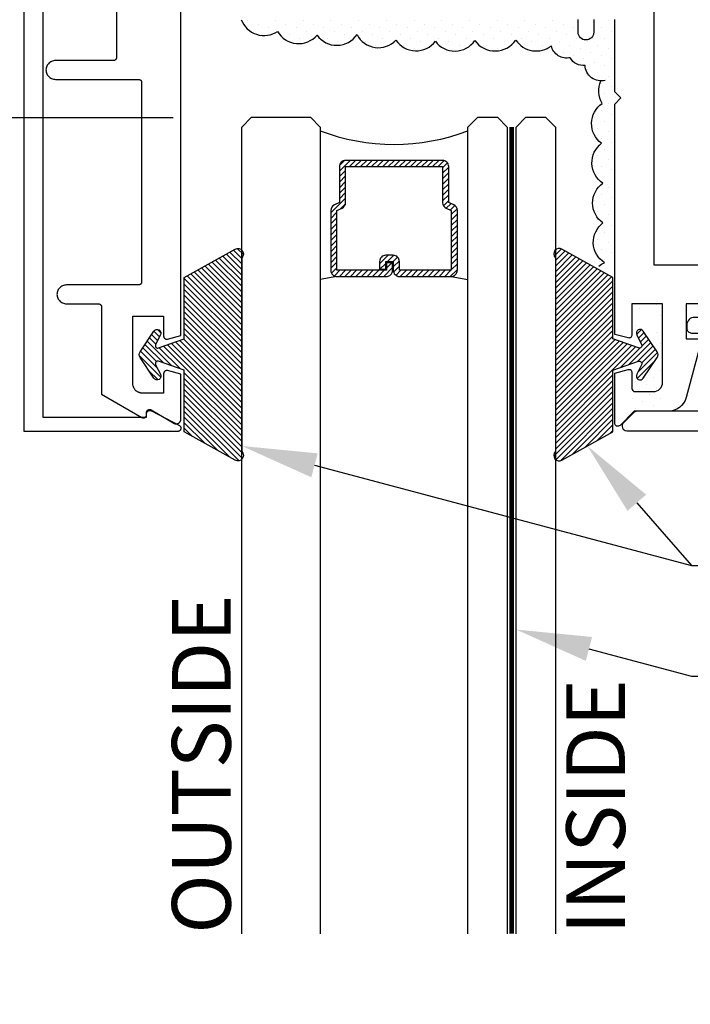
# Model space of a CAD drawing. Units: inches. Extents: x 0 to 70, y 0 to 86.
# Drawn here: x 3.2 to 5.3, y 30.7 to 33.8 of the extents above; entities that cross this region are included whole.
import ezdxf
from ezdxf import colors
from ezdxf.entities.mleader import LeaderData, LeaderLine
from ezdxf.math import Vec2, Vec3

# ---------------------------------------------------------------- set-up
doc = ezdxf.new("R2010")
doc.units = ezdxf.units.IN
doc.header["$LTSCALE"] = 0.25
doc.header["$MEASUREMENT"] = 0
doc.linetypes.add('HIDDEN2', pattern=[0.1875, 0.125, -0.0625])
for name, color, linetype in [('Arcadia-Dim', 4, 'Continuous'), ('Arcadia-Hidden', 1, 'HIDDEN2'), ('Arcadia-Profile', 5, 'Continuous'), ('Arcadia-Shade', 8, 'Continuous'), ('Arcadia-Text', 3, 'Continuous')]:
    doc.layers.add(name, color=color, linetype=linetype)
doc.styles.get("Standard").update_dxf_attribs({"font": 'ARIALN.TTF'})
doc.dimstyles.get("Standard").update_dxf_attribs({"dimscale": 0, "dimtxt": 0.046875, "dimasz": 0.0625, "dimexe": 0.0625, "dimexo": 0.0625, "dimgap": 0.09, "dimtad": 0, "dimtih": 1, "dimtoh": 1, "dimdec": 4, "dimzin": 0, "dimdsep": 46, "dimlunit": 4, "dimtxsty": 'Standard', "dimcen": 0.046875, "dimadec": 0, "dimazin": 0, "dimtfac": 1, "dimtdec": 4, "dimtofl": 0, "dimtmove": 0, "dimatfit": 3, "dimfxl": 1, "dimtolj": 1, "dimtzin": 0, "dimarcsym": 0})

# ---------------------------------------------------------------- blocks, each defined once
blk = doc.blocks.new('*U3')
at = {"layer": 'Arcadia-Shade'}
h = blk.add_hatch(dxfattribs=at)
h.set_pattern_fill('ANSI31', color=256, scale=0.1, style=0)
edge = h.paths.add_edge_path()
edge.add_line((0.2776, 0.282), (0.2625, 0.2514))
edge.add_arc((0.2728, 0.2454), 0.012, 149.9342, 329.9342)
edge.add_line((0.2832, 0.2394), (0.3274, 0.3054))
edge.add_arc((0.3144, 0.3141), 0.0156, 326.1593, 393.8407)
edge.add_line((0.3274, 0.3228), (0.2832, 0.3888))
edge.add_arc((0.2728, 0.3828), 0.012, 30.066, 210.066)
edge.add_line((0.2625, 0.3768), (0.2776, 0.3462))
edge.add_arc((0.2706, 0.3427), 0.00781, -109.3531, 26.2913, ccw=False)
edge.add_line((0.268, 0.3354), (0.1862, 0.3641))
edge.add_line((0.1862, 0.3641), (0.1862, 0.5601))
edge.add_line((0.1862, 0.5601), (0.0237, 0.6506))
edge.add_arc((0.0152, 0.6355), 0.0174, 60.8849, 225.4024)
edge.add_line((0.003, 0.6231), (0.003, 0.0051))
edge.add_arc((0.0152, -0.0073), 0.0174, 134.5976, 299.1151)
edge.add_line((0.0237, -0.0225), (0.1862, 0.0681))
edge.add_line((0.1862, 0.0681), (0.1862, 0.2641))
edge.add_line((0.1862, 0.2641), (0.268, 0.2928))
edge.add_arc((0.2706, 0.2854), 0.00781, -26.2913, 109.3532, ccw=False)
at = {"layer": 'Arcadia-Profile'}
blk.add_lwpolyline([(0.2776, 0.282), (0.2625, 0.2514, 1), (0.2832, 0.2394), (0.3274, 0.3054, 0.304211), (0.3274, 0.3228), (0.2832, 0.3888, 1), (0.2625, 0.3768), (0.2776, 0.3462, -0.672253), (0.268, 0.3354), (0.1862, 0.3641), (0.1862, 0.5601), (0.0237, 0.6506, 0.873259), (0.003, 0.6231), (0.003, 0.0051, 0.873259), (0.0237, -0.0225), (0.1862, 0.0681), (0.1862, 0.2641), (0.268, 0.2928, -0.672254)], format="xyb", close=True, dxfattribs=at)
blk = doc.blocks.new('*D13')
at = {"layer": 'Arcadia-Dim', "color": 0, "lineweight": -2}
for p, q in [((2.9447, 35.4789), (1.6909, 35.4789)), ((1.9409, 35.2289), (1.9409, 34.4346)), ((1.9409, 32.7288), (1.9409, 33.5231)), ((2.9447, 32.4788), (1.6909, 32.4788))]:
    blk.add_line(p, q, dxfattribs=at)
at = {"layer": 'Arcadia-Dim', "color": 0, "lineweight": -3}
for points in [[(1.8992, 35.2289), (1.9826, 35.2289), (1.9409, 35.4789)], [(1.8992, 32.7288), (1.9826, 32.7288), (1.9409, 32.4788)]]:
    blk.add_solid(points, dxfattribs=at)
at = {"layer": 'Defpoints', "color": 0, "lineweight": -3}
for p in [(3.1947, 35.4789), (1.9409, 32.4788), (3.1947, 32.4788)]:
    blk.add_point(p, dxfattribs=at)
at = {"layer": 'Arcadia-Dim', "color": 0, "insert": (1.9409, 33.9789), "char_height": 0.1875, "attachment_point": 5}
blk.add_mtext('\\A1;3"', dxfattribs=at)
blk = doc.blocks.new('*D14')
at = {"layer": 'Arcadia-Dim', "color": 0, "lineweight": -2}
for p, q in [((2.6281, 33.7288), (2.6281, 33.9788)), ((3.6618, 33.4788), (2.3781, 33.4788)), ((2.9367, 32.4788), (2.3781, 32.4788)), ((2.6281, 32.2288), (2.6281, 31.9788))]:
    blk.add_line(p, q, dxfattribs=at)
at = {"layer": 'Arcadia-Dim', "color": 0, "lineweight": -3}
for points in [[(2.5865, 33.7288), (2.6698, 33.7288), (2.6281, 33.4788)], [(2.5865, 32.2288), (2.6698, 32.2288), (2.6281, 32.4788)]]:
    blk.add_solid(points, dxfattribs=at)
at = {"layer": 'Defpoints', "color": 0, "lineweight": -3}
for p in [(2.6281, 33.4788), (3.9118, 33.4788), (3.1867, 32.4788)]:
    blk.add_point(p, dxfattribs=at)
at = {"layer": 'Arcadia-Dim', "color": 0, "insert": (2.6281, 32.9788), "char_height": 0.1875, "attachment_point": 5}
blk.add_mtext('\\A1;1" \\PMIN.', dxfattribs=at)
blk = doc.blocks.new('*U43')
at = {"layer": 'Arcadia-Profile', "lineweight": -3}
h = blk.add_hatch(dxfattribs=at)
h.set_pattern_fill('ANSI31', color=256, scale=0.1, angle=270, style=0)
h.set_pattern_definition([(315, (-10.781985, 12.972068), (0.008838835, 0.008838835), [])])
edge = h.paths.add_edge_path()
edge.add_line((0.4401, -0.017), (0.4401, -0.041))
edge.add_arc((0.4598, -0.041), 0.0197, 180, 270)
edge.add_line((0.4598, -0.0607), (0.4848, -0.0607))
edge.add_line((0.4848, -0.0607), (0.4848, -0.041))
edge.add_line((0.4848, -0.041), (0.4598, -0.041))
edge.add_line((0.4598, -0.041), (0.4598, -0.017))
edge.add_line((0.4598, -0.017), (0.4879, -0.017))
edge.add_arc((0.4879, 0.0027), 0.0197, 270, 360)
edge.add_line((0.5076, 0.0027), (0.5076, 0.1676))
edge.add_arc((0.4879, 0.1676), 0.0197, 0, 90)
edge.add_line((0.4879, 0.1873), (0.2974, 0.1873))
edge.add_arc((0.2974, 0.1676), 0.0197, 90, 155.4529)
edge.add_line((0.2795, 0.1758), (0.2722, 0.1598))
edge.add_line((0.2722, 0.1598), (0.1573, 0.1598))
edge.add_arc((0.1573, 0.1402), 0.0197, 90, 180)
edge.add_line((0.1376, 0.1402), (0.1376, -0.1689))
edge.add_arc((0.1573, -0.1689), 0.0197, 180, 270)
edge.add_line((0.1573, -0.1886), (0.2722, -0.1886))
edge.add_line((0.2722, -0.1886), (0.2795, -0.2045))
edge.add_arc((0.2974, -0.1964), 0.0197, 204.5471, 270)
edge.add_line((0.2974, -0.216), (0.4879, -0.216))
edge.add_arc((0.4879, -0.1964), 0.0197, 270, 360)
edge.add_line((0.5076, -0.1964), (0.5076, -0.0387))
edge.add_arc((0.4879, -0.0387), 0.0197, 0, 90)
edge.add_line((0.4879, -0.019), (0.4637, -0.019))
edge.add_line((0.4637, -0.019), (0.4637, -0.0387))
edge.add_line((0.4637, -0.0387), (0.4879, -0.0387))
edge.add_line((0.4879, -0.0387), (0.4879, -0.1964))
edge.add_line((0.4879, -0.1964), (0.2974, -0.1964))
edge.add_line((0.2974, -0.1964), (0.2901, -0.1804))
edge.add_arc((0.2722, -0.1886), 0.0197, 24.5471, 90)
edge.add_line((0.2722, -0.1689), (0.1573, -0.1689))
edge.add_line((0.1573, -0.1689), (0.1573, 0.1402))
edge.add_line((0.1573, 0.1402), (0.2722, 0.1402))
edge.add_arc((0.2722, 0.1598), 0.0197, 270, 335.4529)
edge.add_line((0.2901, 0.1517), (0.2974, 0.1676))
edge.add_line((0.2974, 0.1676), (0.4879, 0.1676))
edge.add_line((0.4879, 0.1676), (0.4879, 0.0027))
edge.add_line((0.4879, 0.0027), (0.4598, 0.0027))
edge.add_arc((0.4598, -0.017), 0.0197, 90, 180)
at = {"layer": 'Arcadia-Hidden', "const_width": 0.0156}
blk.add_lwpolyline([(0.0312, 0.3606), (2.604, 0.3606)], dxfattribs=at)
at = {"layer": 'Arcadia-Profile'}
for p, q in [((0.5076, 0.1676), (0.5169, 0.2212)), ((0.2815, -0.208), (0.2857, -0.2122)), ((0.5076, -0.1964), (0.5169, -0.25))]:
    blk.add_line(p, q, dxfattribs=at)
for points in [[(2.604, 0.375), (0.0312, 0.375), (0, 0.4062), (0, 0.4687), (0.0312, 0.5), (2.604, 0.5)], [(2.604, 0.2212), (0.0312, 0.2212), (0, 0.2525), (0, 0.315), (0.0312, 0.3462), (2.604, 0.3462)], [(2.604, -0.5), (0.0312, -0.5), (0, -0.4687), (0, -0.2812), (0.0312, -0.25), (2.604, -0.25)]]:
    blk.add_lwpolyline(points, dxfattribs=at)
blk.add_lwpolyline([(0.4401, -0.017), (0.4401, -0.041, 0.414214), (0.4598, -0.0607), (0.4848, -0.0607), (0.4848, -0.041), (0.4598, -0.041), (0.4598, -0.017), (0.4879, -0.017, 0.414214), (0.5076, 0.0027), (0.5076, 0.1676, 0.414214), (0.4879, 0.1873), (0.2974, 0.1873, 0.293619), (0.2795, 0.1758), (0.2722, 0.1598), (0.1573, 0.1598, 0.414214), (0.1376, 0.1402), (0.1376, -0.1689, 0.414214), (0.1573, -0.1886), (0.2722, -0.1886), (0.2795, -0.2045, 0.293619), (0.2974, -0.216), (0.4879, -0.216, 0.414214), (0.5076, -0.1964), (0.5076, -0.0387, 0.414214), (0.4879, -0.019), (0.4637, -0.019), (0.4637, -0.0387), (0.4879, -0.0387), (0.4879, -0.1964), (0.2974, -0.1964), (0.2901, -0.1804, 0.293619), (0.2722, -0.1689), (0.1573, -0.1689), (0.1573, 0.1402), (0.2722, 0.1402, 0.293619), (0.2901, 0.1517), (0.2974, 0.1676), (0.4879, 0.1676), (0.4879, 0.0027), (0.4598, 0.0027, 0.414214)], format="xyb", close=True, dxfattribs=at)
blk.add_arc((-0.571, -0.0144), 0.6575, 339.0007, 20.9993, dxfattribs=at)

msp = doc.modelspace()

# ---------------------------------------------------------------- hatches: boundary and pattern name
at = {"layer": 'Arcadia-Shade'}
h = msp.add_hatch(dxfattribs=at)
h.set_pattern_fill('DOTS', color=256, scale=0.5, angle=45, style=0)
h.set_pattern_definition([(45, (-209.17164, -428.936006), (-0.0110485435, 0.0331456304), [0, -0.03125])])
edge = h.paths.add_edge_path()
edge.add_line((4.9291, 32.70543), (4.9291, 32.71372))
edge.add_arc((5.0065, 32.70957), 0.07752, 176.93453, 183.06547)
edge = h.paths.add_edge_path()
edge.add_line((5.06743, 32.81462), (5.06974, 32.81462))
edge.add_line((5.06974, 32.81462), (5.06974, 33.52143))
edge.add_line((5.06974, 33.52143), (5.08974, 33.54143))
edge.add_line((5.08974, 33.54143), (5.06974, 33.56143))
edge.add_line((5.06974, 33.56143), (5.06974, 33.79143))
edge.add_line((5.06974, 33.79143), (5.00274, 33.79143))
edge.add_line((5.00274, 33.79143), (5.00274, 33.75143))
edge.add_arc((4.97774, 33.75143), 0.025, -180, 0, ccw=False)
edge.add_line((4.95274, 33.75143), (4.95274, 33.79143))
edge.add_line((4.95274, 33.79143), (3.88368, 33.79143))
edge.add_line((3.88368, 33.79143), (3.88368, 33.79154))
edge.add_line((3.88368, 33.79154), (3.87891, 33.79154))
edge.add_arc((3.9517, 33.81926), 0.07789, 200.84611, 303.63905)
edge.add_arc((4.06194, 33.79241), 0.0771, 209.52468, 319.52468)
edge.add_arc((4.18372, 33.78785), 0.07781, 215.77495, 325.77495)
edge.add_arc((4.31608, 33.77889), 0.07642, 207.09434, 317.09434)
edge.add_arc((4.43613, 33.76917), 0.07678, 213.43158, 323.43158)
edge.add_arc((4.56006, 33.76831), 0.07676, 215.78557, 325.78557)
edge.add_arc((4.68838, 33.77184), 0.07991, 215.75227, 325.75227)
edge.add_arc((4.81936, 33.76977), 0.07782, 213.45266, 308.32493)
edge.add_arc((4.91641, 33.71899), 0.04986, 191.89873, 283.55291)
edge.add_arc((4.96802, 33.69006), 0.04444, 206.08056, 279.00926)
edge.add_arc((5.02643, 33.64798), 0.05149, 182.01586, 269.31719)
edge.add_arc((5.09621, 33.5645), 0.07732, 155.55722, 211.12571)
edge.add_arc((5.07336, 33.46026), 0.07751, 123.99318, 233.99318)
edge.add_arc((5.07448, 33.33564), 0.07755, 127.01293, 237.01293)
edge.add_arc((5.07671, 33.2071), 0.0775, 125, 235)
edge.add_arc((5.07894, 33.08169), 0.07755, 127.01293, 237.01293)
edge.add_arc((5.07002, 32.94535), 0.07869, 115.04182, 130.2255)
edge.add_line((5.01921, 33.00543), (5.06743, 32.98667))
edge.add_line((5.06743, 32.98667), (5.06743, 32.81462))
edge = h.paths.add_edge_path()
edge.add_line((5.19238, 32.86154), (5.19238, 32.75266))
edge.add_arc((5.17474, 32.72243), 0.035, -90, 59.73588, ccw=False)
edge.add_line((5.17474, 32.68743), (5.06974, 32.68743))
edge.add_line((5.06974, 32.68743), (5.06974, 32.66323))
edge.add_line((5.06974, 32.66323), (5.11215, 32.67459))
edge.add_arc((5.11474, 32.66493), 0.01, 0, 105, ccw=False)
edge.add_line((5.12474, 32.66493), (5.12474, 32.54093))
edge.add_line((5.12474, 32.54093), (5.22274, 32.54093))
edge.add_line((5.22274, 32.54093), (5.22274, 32.55493))
edge.add_line((5.22274, 32.55493), (5.22033, 32.55631))
edge.add_line((5.22033, 32.55631), (5.22274, 32.5577))
edge.add_line((5.22274, 32.5577), (5.22274, 32.60368))
edge.add_line((5.22274, 32.60368), (5.22033, 32.60507))
edge.add_line((5.22033, 32.60507), (5.22274, 32.60646))
edge.add_line((5.22274, 32.60646), (5.22274, 32.65244))
edge.add_line((5.22274, 32.65244), (5.22033, 32.65382))
edge.add_line((5.22033, 32.65382), (5.22274, 32.65521))
edge.add_line((5.22274, 32.65521), (5.22274, 32.7012))
edge.add_line((5.22274, 32.7012), (5.22033, 32.70258))
edge.add_line((5.22033, 32.70258), (5.22274, 32.70397))
edge.add_line((5.22274, 32.70397), (5.22274, 32.74995))
edge.add_line((5.22274, 32.74995), (5.22033, 32.75133))
edge.add_line((5.22033, 32.75133), (5.22274, 32.75273))
edge.add_line((5.22274, 32.75273), (5.22274, 32.79871))
edge.add_line((5.22274, 32.79871), (5.22033, 32.80009))
edge.add_line((5.22033, 32.80009), (5.22274, 32.80148))
edge.add_line((5.22274, 32.80148), (5.22274, 32.88393))
edge.add_line((5.22274, 32.88393), (5.12474, 32.88393))
edge.add_line((5.12474, 32.88393), (5.12474, 32.81462))
edge.add_line((5.12474, 32.81462), (5.14106, 32.81462))
edge.add_line((5.14106, 32.81462), (5.14106, 32.86154))
edge.add_line((5.14106, 32.86154), (5.19238, 32.86154))

# ---------------------------------------------------------------- linework, layer by layer
at = {"layer": 'Arcadia-Profile'}
for points in [[(3.24669, 35.43393), (3.24669, 32.52382), (3.57736, 32.52382), (3.57736, 32.53582), (3.57739, 32.53652), (3.57746, 32.53721), (3.57758, 32.5379), (3.57775, 32.53858), (3.57797, 32.53924), (3.57823, 32.53989), (3.57853, 32.54052), (3.57888, 32.54112), (3.57927, 32.5417), (3.5797, 32.54225), (3.58017, 32.54277), (3.58067, 32.54325), (3.58121, 32.5437), (3.58177, 32.54411), (3.58236, 32.54448), (3.58298, 32.54481), (3.58362, 32.54509), (3.58427, 32.54533), (3.58494, 32.54553), (3.58563, 32.54567), (3.58632, 32.54577), (3.58702, 32.54582), (3.58771, 32.54582), (3.58841, 32.54577), (3.5891, 32.54567), (3.58978, 32.54553), (3.59045, 32.54533), (3.59111, 32.54509), (3.59175, 32.54481), (3.59236, 32.54448), (3.68171, 32.49748), (3.68245, 32.49701), (3.68314, 32.49648), (3.68379, 32.49589), (3.68437, 32.49525), (3.68491, 32.49456), (3.68537, 32.49382), (3.68578, 32.49305), (3.68611, 32.49224), (3.68637, 32.49141), (3.68656, 32.49056), (3.68668, 32.48969), (3.68671, 32.48882), (3.68668, 32.48795), (3.68656, 32.48708), (3.68637, 32.48623), (3.68611, 32.4854), (3.68578, 32.48459), (3.68537, 32.48382), (3.68491, 32.48308), (3.68437, 32.48239), (3.68379, 32.48175), (3.68314, 32.48116), (3.68245, 32.48063), (3.68171, 32.48016), (3.68094, 32.47976), (3.68013, 32.47942), (3.6793, 32.47916), (3.67845, 32.47897), (3.67759, 32.47886), (3.67671, 32.47882), (3.18669, 32.47882), (3.18669, 35.47893)], [(5.34732, 34.94819), (5.19448, 34.94819), (5.19448, 33.01026), (5.34732, 33.01026)], [(3.48145, 33.96942), (3.48145, 33.67142), (3.48144, 33.6709), (3.48139, 33.67038), (3.48133, 33.66986), (3.48123, 33.66934), (3.48111, 33.66883), (3.48096, 33.66833), (3.48079, 33.66784), (3.48059, 33.66735), (3.48036, 33.66688), (3.48011, 33.66642), (3.47984, 33.66598), (3.47954, 33.66554), (3.47922, 33.66513), (3.47888, 33.66473), (3.47852, 33.66435), (3.47814, 33.66399), (3.47774, 33.66365), (3.47733, 33.66333), (3.4769, 33.66304), (3.47645, 33.66276), (3.47599, 33.66251), (3.47552, 33.66229), (3.47503, 33.66209), (3.47454, 33.66191), (3.47404, 33.66176), (3.47353, 33.66164), (3.47301, 33.66155), (3.47249, 33.66148), (3.47197, 33.66144), (3.47145, 33.66142), (3.28642, 33.66142), (3.28329, 33.66126), (3.28019, 33.66077), (3.27715, 33.65995), (3.27422, 33.65883), (3.27142, 33.6574), (3.26879, 33.65569), (3.26635, 33.65372), (3.26413, 33.6515), (3.26215, 33.64906), (3.26044, 33.64642), (3.25902, 33.64362), (3.25789, 33.64069), (3.25708, 33.63766), (3.25659, 33.63456), (3.25642, 33.63142), (3.25659, 33.62829), (3.25708, 33.62518), (3.25789, 33.62215), (3.25902, 33.61922), (3.26044, 33.61642), (3.26215, 33.61379), (3.26413, 33.61135), (3.26635, 33.60913), (3.26879, 33.60715), (3.27142, 33.60544), (3.27422, 33.60402), (3.27715, 33.60289), (3.28019, 33.60208), (3.28329, 33.60159), (3.28642, 33.60142), (3.55145, 33.60142), (3.55197, 33.60141), (3.55249, 33.60137), (3.55301, 33.6013), (3.55353, 33.6012), (3.55404, 33.60108), (3.55454, 33.60093), (3.55503, 33.60076), (3.55552, 33.60056), (3.55599, 33.60033), (3.55645, 33.60008), (3.5569, 33.59981), (3.55733, 33.59951), (3.55774, 33.59919), (3.55814, 33.59885), (3.55852, 33.59849), (3.55888, 33.59811), (3.55922, 33.59772), (3.55954, 33.5973), (3.55984, 33.59687), (3.56011, 33.59642), (3.56036, 33.59596), (3.56059, 33.59549), (3.56079, 33.59501), (3.56096, 33.59451), (3.56111, 33.59401), (3.56123, 33.5935), (3.56133, 33.59299), (3.56139, 33.59247), (3.56144, 33.59195), (3.56145, 33.59142), (3.56145, 32.95578), (3.56144, 32.95525), (3.56139, 32.95473), (3.56133, 32.95421), (3.56123, 32.9537), (3.56111, 32.95319), (3.56096, 32.95269), (3.56079, 32.95219), (3.56059, 32.95171), (3.56036, 32.95124), (3.56011, 32.95078), (3.55984, 32.95033), (3.55954, 32.9499), (3.55922, 32.94948), (3.55888, 32.94909), (3.55852, 32.94871), (3.55814, 32.94835), (3.55774, 32.94801), (3.55733, 32.94769), (3.5569, 32.94739), (3.55645, 32.94712), (3.55599, 32.94687), (3.55552, 32.94664), (3.55503, 32.94644), (3.55454, 32.94627), (3.55404, 32.94612), (3.55353, 32.946), (3.55301, 32.9459), (3.55249, 32.94583), (3.55197, 32.94579), (3.55145, 32.94578), (3.32145, 32.94578), (3.31831, 32.94561), (3.31521, 32.94512), (3.31218, 32.94431), (3.30925, 32.94318), (3.30645, 32.94176), (3.30382, 32.94005), (3.30138, 32.93807), (3.29916, 32.93585), (3.29718, 32.93341), (3.29547, 32.93078), (3.29404, 32.92798), (3.29292, 32.92505), (3.29211, 32.92201), (3.29161, 32.91891), (3.29145, 32.91578), (3.29161, 32.91264), (3.29211, 32.90954), (3.29292, 32.90651), (3.29404, 32.90358), (3.29547, 32.90078), (3.29718, 32.89814), (3.29916, 32.8957), (3.30138, 32.89348), (3.30382, 32.89151), (3.30645, 32.8898), (3.30925, 32.88837), (3.31218, 32.88725), (3.31521, 32.88643), (3.31831, 32.88594), (3.32145, 32.88578), (3.42345, 32.88578), (3.42397, 32.88576), (3.42449, 32.88572), (3.42501, 32.88565), (3.42553, 32.88556), (3.42604, 32.88544), (3.42654, 32.88529), (3.42703, 32.88511), (3.42752, 32.88491), (3.42799, 32.88469), (3.42845, 32.88444), (3.4289, 32.88416), (3.42933, 32.88387), (3.42974, 32.88355), (3.43014, 32.88321), (3.43052, 32.88285), (3.43088, 32.88247), (3.43122, 32.88207), (3.43154, 32.88166), (3.43184, 32.88122), (3.43211, 32.88078), (3.43236, 32.88032), (3.43259, 32.87984), (3.43279, 32.87936), (3.43296, 32.87887), (3.43311, 32.87837), (3.43323, 32.87786), (3.43333, 32.87734), (3.43339, 32.87682), (3.43344, 32.8763), (3.43345, 32.87578), (3.43345, 32.5974), (3.5621, 32.52312), (3.56272, 32.52279), (3.56336, 32.52251), (3.56401, 32.52227), (3.56469, 32.52207), (3.56537, 32.52193), (3.56606, 32.52183), (3.56676, 32.52178), (3.56745, 32.52178), (3.56815, 32.52183), (3.56884, 32.52193), (3.56952, 32.52207), (3.57019, 32.52227), (3.57085, 32.52251), (3.57149, 32.52279), (3.5721, 32.52312), (3.5727, 32.52349), (3.57326, 32.5239), (3.5738, 32.52435), (3.5743, 32.52483), (3.57476, 32.52535), (3.57519, 32.5259), (3.57558, 32.52648), (3.57593, 32.52708), (3.57624, 32.52771), (3.5765, 32.52836), (3.57672, 32.52902), (3.57689, 32.5297), (3.57701, 32.53039), (3.57708, 32.53108), (3.5771, 32.53178), (3.5771, 32.53878), (3.57713, 32.53948), (3.5772, 32.54018), (3.57733, 32.54087), (3.5775, 32.54155), (3.57772, 32.54222), (3.57798, 32.54287), (3.57829, 32.5435), (3.57864, 32.54411), (3.57904, 32.54469), (3.57947, 32.54524), (3.57995, 32.54576), (3.58045, 32.54624), (3.58099, 32.54669), (3.58156, 32.5471), (3.58216, 32.54747), (3.58279, 32.5478), (3.58343, 32.54808), (3.58409, 32.54831), (3.58477, 32.5485), (3.58546, 32.54864), (3.58615, 32.54873), (3.58685, 32.54877), (3.58756, 32.54877), (3.58826, 32.54871), (3.58895, 32.5486), (3.58964, 32.54845), (3.59031, 32.54825), (3.59097, 32.548), (3.5916, 32.54771), (3.59222, 32.54737), (3.66377, 32.50476), (3.6647, 32.50425), (3.66566, 32.50381), (3.66664, 32.50344), (3.66765, 32.50314), (3.66868, 32.5029), (3.66972, 32.50275), (3.67077, 32.50266), (3.67182, 32.50265), (3.67288, 32.50271), (3.67392, 32.50285), (3.67495, 32.50306), (3.67597, 32.50334), (3.67696, 32.5037), (3.67793, 32.50412), (3.67886, 32.50461), (3.67976, 32.50516), (3.68062, 32.50577), (3.68143, 32.50645), (3.68219, 32.50717), (3.6829, 32.50795), (3.68355, 32.50878), (3.68414, 32.50965), (3.68467, 32.51056), (3.68514, 32.51151), (3.68553, 32.51248), (3.68586, 32.51349), (3.68612, 32.51451), (3.6863, 32.51555), (3.68641, 32.51659), (3.68645, 32.51765), (3.68645, 32.66107), (3.64404, 32.67244), (3.64344, 32.67258), (3.64284, 32.67268), (3.64223, 32.67275), (3.64162, 32.67278), (3.64101, 32.67277), (3.6404, 32.67272), (3.6398, 32.67264), (3.6392, 32.67252), (3.63861, 32.67237), (3.63803, 32.67217), (3.63746, 32.67195), (3.63691, 32.67169), (3.63637, 32.67139), (3.63586, 32.67107), (3.63536, 32.67071), (3.63489, 32.67032), (3.63444, 32.66991), (3.63402, 32.66947), (3.63362, 32.669), (3.63326, 32.66851), (3.63292, 32.668), (3.63262, 32.66747), (3.63235, 32.66692), (3.63211, 32.66636), (3.63191, 32.66578), (3.63175, 32.6652), (3.63162, 32.6646), (3.63152, 32.664), (3.63147, 32.66339), (3.63145, 32.66278), (3.63145, 32.60078), (3.56345, 32.60078), (3.56188, 32.60082), (3.56031, 32.60094), (3.55876, 32.60115), (3.55721, 32.60143), (3.55568, 32.6018), (3.55418, 32.60225), (3.5527, 32.60277), (3.55125, 32.60337), (3.54983, 32.60405), (3.54845, 32.6048), (3.54711, 32.60562), (3.54582, 32.60651), (3.54457, 32.60746), (3.54338, 32.60848), (3.54224, 32.60956), (3.54116, 32.6107), (3.54014, 32.6119), (3.53918, 32.61314), (3.53829, 32.61444), (3.53747, 32.61578), (3.53672, 32.61716), (3.53604, 32.61858), (3.53544, 32.62003), (3.53492, 32.62151), (3.53447, 32.62301), (3.53411, 32.62454), (3.53382, 32.62608), (3.53361, 32.62764), (3.53349, 32.62921), (3.53345, 32.63078), (3.53345, 32.84578), (3.63145, 32.84578), (3.63145, 32.78281), (3.63147, 32.78219), (3.63153, 32.78158), (3.63162, 32.78097), (3.63175, 32.78037), (3.63192, 32.77977), (3.63213, 32.77919), (3.63237, 32.77862), (3.63264, 32.77807), (3.63295, 32.77754), (3.63329, 32.77703), (3.63366, 32.77653), (3.63406, 32.77607), (3.63449, 32.77562), (3.63495, 32.77521), (3.63543, 32.77482), (3.63593, 32.77447), (3.63646, 32.77414), (3.637, 32.77385), (3.63756, 32.77359), (3.63814, 32.77337), (3.63872, 32.77319), (3.63932, 32.77304), (3.63993, 32.77292), (3.64054, 32.77285), (3.64115, 32.77281), (3.64177, 32.77281), (3.64239, 32.77285), (3.643, 32.77293), (3.6436, 32.77304), (3.6442, 32.77319), (3.68645, 32.78451), (3.68645, 33.84942)]]:
    msp.add_lwpolyline(points, dxfattribs=at)
for points in [[(3.87891, 33.79154, 0.4812296), (3.99485, 33.75441, 0.5205671), (4.12059, 33.74236, 0.5205671), (4.24805, 33.74409, 0.5205671), (4.37206, 33.72687, 0.5205671), (4.4978, 33.72342, 0.5205671), (4.62353, 33.72515, 0.5205671), (4.75443, 33.72687, 0.4393455), (4.86762, 33.70871)], [(5.00269, 33.79192), (5.00269, 33.75197, -1), (4.95274, 33.75197), (4.95274, 33.79192)], [(5.34385, 32.76093), (5.29729, 32.58718, -0.3394543), (5.2394, 32.54276), (5.13155, 32.54276), (5.08667, 32.49787, -0.6681786), (5.06962, 32.50494), (5.06962, 32.66492), (5.11198, 32.67627, -0.4931454), (5.12456, 32.66662), (5.12456, 32.61568, 0.4142136), (5.13455, 32.60569), (5.19249, 32.60569, 0.4142136), (5.22245, 32.63566), (5.22245, 32.88539), (5.12456, 32.88539), (5.12456, 32.7865, -0.4931454), (5.11198, 32.77685), (5.06962, 32.7882), (5.06962, 33.52221), (5.0896, 33.54219), (5.06962, 33.56217), (5.06962, 33.79192)], [(4.97498, 33.64616, -0.3294056), (4.9281, 33.67052, -0.4226952), (4.86762, 33.70871, -0.4226952)], [(5.03969, 33.59822, -0.4818069), (4.97498, 33.64616, -0.4818069)], [(5.01921, 33.00543, -0.0663484), (5.03672, 33.01664, -0.5205671), (5.03225, 33.14361, -0.5205671), (5.03225, 33.27059, -0.5205671), (5.02779, 33.39756, -0.5205671), (5.03002, 33.52453, -0.2473291), (5.02582, 33.59649)], [(5.34732, 32.88539), (5.29737, 32.88539), (5.29737, 32.77351), (5.3342, 32.77351, -0.493145)], [(12.83875, 32.56074), (5.44835, 32.56074, -0.4142136), (5.43337, 32.57572), (5.43337, 32.79648, 0.4710755), (5.3994, 32.84244), (5.32448, 32.84244, 0.4142136), (5.29951, 32.81746), (5.29951, 32.80747, 0.4142136), (5.31449, 32.79249), (5.36843, 32.79249, -0.4142136), (5.38342, 32.77751), (5.38342, 32.55774, -0.4142136), (5.36843, 32.54276), (5.13979, 32.54276, 0.1989124), (5.1292, 32.53837), (5.09723, 32.5064, 0.6681786), (5.10783, 32.48082), (13.06177, 32.48082, 0.6681786)]]:
    msp.add_lwpolyline(points, format="xyb", dxfattribs=at)

# ---------------------------------------------------------------- block references
at = {"layer": 'Arcadia-Profile', "lineweight": -3, "rotation": 270}
msp.add_blockref('*U43', (4.38058, 33.48046), dxfattribs=at)
at = {"layer": 'Arcadia-Profile', "lineweight": -3, "xscale": -1}
msp.add_blockref('*U3', (3.88357, 32.40941), dxfattribs=at)
at = {"layer": 'Arcadia-Profile', "lineweight": -3}
msp.add_blockref('*U3', (4.8776, 32.40941), dxfattribs=at)

# ---------------------------------------------------------------- texts
at = {"layer": 'Arcadia-Text', "lineweight": -3}
for s, p in [('OUTSIDE', (3.84542, 30.87675)), ('INSIDE', (5.10253, 30.87478))]:
    msp.add_text(s, height=0.1875, rotation=90, dxfattribs=at).set_placement(p)

# ---------------------------------------------------------------- dimensions: what is measured, and where the dimension line sits
at = {"layer": 'Arcadia-Dim'}
dim = msp.add_linear_dim(base=(1.9409, 32.47882), p1=(3.19466, 35.47893), p2=(3.19466, 32.47882), angle=90, dimstyle='Standard', override={"dimscale": 4}, dxfattribs=at)
dim.commit()
dim.dimension.update_dxf_attribs({"geometry": '*D13', "text_midpoint": (1.9409, 33.97888)})
dim = msp.add_linear_dim(base=(2.62812, 33.47882), p1=(3.18669, 32.47882), p2=(3.91183, 33.47882), angle=90, text='<> \\PMIN.', dimstyle='Standard', override={"dimscale": 4}, dxfattribs=at)
dim.commit()
dim.dimension.update_dxf_attribs({"geometry": '*D14', "text_midpoint": (2.62812, 32.97882), "dimtype": 160})

# ---------------------------------------------------------------- leaders
at = {"layer": 'Arcadia-Text', "lineweight": -3}
ml = msp.add_multileader_mtext('Standard', dxfattribs=at)
ml.set_content('OPG 1985 Gasket', color=256)
ml.set_leader_properties()
ml.build(insert=Vec2(0, 0))
ml.multileader.update_dxf_attribs({"dogleg_length": 0.36, "arrow_head_size": 0.24})
ctx = ml.context
ctx.base_point, ctx.char_height, ctx.arrow_head_size, ctx.landing_gap_size, ctx.plane_origin = Vec3(5.54104, 32.0509), 0.18, 0.24, 0.18, Vec3(4.54161, 28.31782)
notes = []
notes.append((ctx, [(0, (1, 1, 0), (5.3144, 32.0509), (1, 0), 0.22664, [(0, [(3.88058, 32.43221)], 0, [])])]))
ctx.mtext.insert, ctx.mtext.flow_direction = Vec3(5.72104, 32.14243), 5
ml = msp.add_multileader_mtext('Standard', dxfattribs=at)
ml.set_content('OPG 1985 Gasket', color=256)
ml.set_leader_properties()
ml.build(insert=Vec2(0, 0))
ml.multileader.update_dxf_attribs({"dogleg_length": 0.36, "arrow_head_size": 0.24})
ctx = ml.context
ctx.base_point, ctx.char_height, ctx.arrow_head_size, ctx.landing_gap_size, ctx.plane_origin = Vec3(5.54104, 32.0509), 0.18, 0.24, 0.18, Vec3(4.54161, 28.31782)
notes.append((ctx, [(0, (1, 1, 0), (5.3144, 32.0509), (1, 0), 0.22664, [(0, [(4.98253, 32.43221)], 0, [])])]))
ctx.mtext.insert, ctx.mtext.flow_direction = Vec3(5.72104, 32.14243), 5
ml = msp.add_multileader_mtext('Standard', dxfattribs=at)
ml.set_content('1" Laminated Insulated Glass', color=256)
ml.set_leader_properties()
ml.build(insert=Vec2(0, 0))
ml.multileader.update_dxf_attribs({"dogleg_length": 0.36, "arrow_head_size": 0.24})
ctx = ml.context
ctx.base_point, ctx.char_height, ctx.arrow_head_size, ctx.landing_gap_size, ctx.plane_origin = Vec3(5.54104, 31.69805), 0.18, 0.24, 0.18, Vec3(4.54161, 27.96497)
notes.append((ctx, [(0, (1, 1, 0), (5.3144, 31.69805), (1, 0), 0.22664, [(0, [(4.75558, 31.84666)], 0, [])])]))
ctx.mtext.insert, ctx.mtext.flow_direction = Vec3(5.72104, 31.78958), 5
for ctx, leaders in notes:
    for number, flags, end, landing, length, lines in leaders:
        leader = LeaderData()
        leader.index, (leader.has_last_leader_line, leader.has_dogleg_vector, leader.attachment_direction) = number, flags
        leader.last_leader_point, leader.dogleg_vector, leader.dogleg_length = Vec3(end), Vec3(landing), length
        for number, points, colour, breaks in lines:
            line = LeaderLine()
            line.index, line.vertices, line.color, line.breaks = number, Vec3.list(points), colors.encode_raw_color(colour), breaks
            leader.lines.append(line)
        ctx.leaders.append(leader)

doc.saveas('drawing.dxf')
